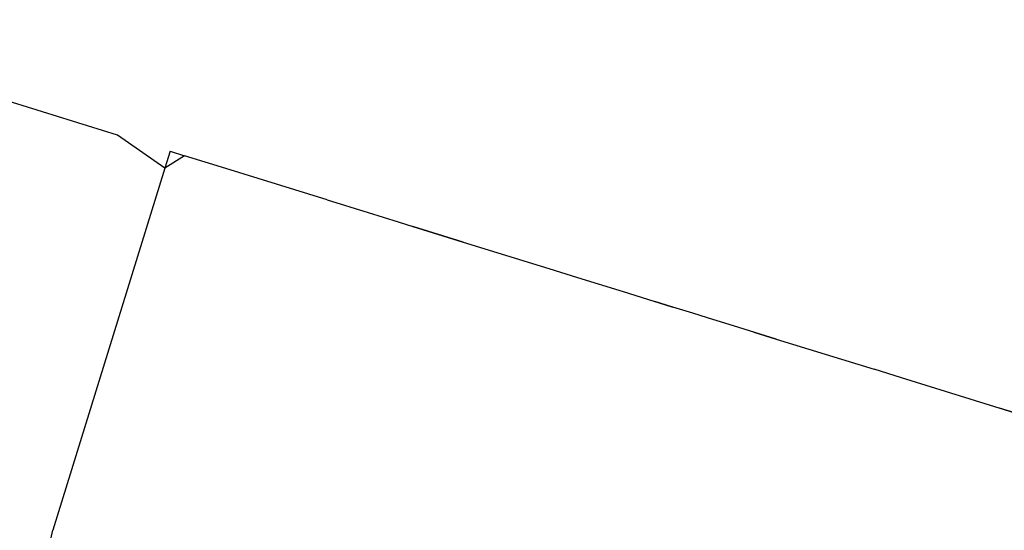
# Model space of a CAD drawing. Units: millimetres. Extents: x 170 to 980, y 127 to 925.
# Drawn here: x 197 to 199, y 776 to 777 of the extents above; entities that cross this region are included whole.
import ezdxf

# ---------------------------------------------------------------- set-up
doc = ezdxf.new("R2010")
doc.units = ezdxf.units.MM
doc.layers.add('COTA', color=1, linetype='Continuous')
doc.layers.add('RUBINETTOS', color=2, linetype='Continuous')
doc.styles.get("Standard").update_dxf_attribs({"font": 'arial.ttf'})
doc.dimstyles.new('Milímetros', dxfattribs={"dimtxt": 11, "dimasz": 5, "dimexe": 3, "dimexo": 10, "dimgap": 3, "dimtad": 1, "dimtxsty": 'Standard', "dimblk": 'DOT', "dimcen": 2.5, "dimadec": 0, "dimazin": 0, "dimtfac": 1, "dimtmove": 0, "dimatfit": 3, "dimldrblk": 'DOT', "dimfxl": 0, "dimarcsym": 0})

# ---------------------------------------------------------------- blocks, each defined once
blk = doc.blocks.new('_Dot')
at = {"color": 0, "linetype": 'ByBlock', "lineweight": -2}
blk.add_line((-0.5, 0), (-1, 0), dxfattribs=at)
at = {"color": 0, "linetype": 'ByBlock', "const_width": 0.5}
blk.add_lwpolyline([(-0.25, 0, 1), (0.25, 0, 1)], format="xyb", close=True, dxfattribs=at)
blk = doc.blocks.new('*D21')
at = {"layer": 'COTA', "color": 0, "lineweight": -2}
for p, q in [((186.0547, 790.5114), (186.0547, 911.688)), ((464.9841, 698.7234), (464.9841, 911.688)), ((191.0547, 908.688), (459.9841, 908.688))]:
    blk.add_line(p, q, dxfattribs=at)
at = {"layer": 'Defpoints', "color": 0}
for p in [(464.9841, 908.688), (186.0547, 780.5114), (464.9841, 688.7234)]:
    blk.add_point(p, dxfattribs=at)
at = {"layer": 'COTA', "color": 0, "lineweight": -2, "xscale": 5, "yscale": 5, "zscale": 5, "rotation": 180}
blk.add_blockref('_Dot', (186.0547, 908.688), dxfattribs=at)
at = {"layer": 'COTA', "color": 0, "lineweight": -2, "xscale": 5, "yscale": 5, "zscale": 5}
blk.add_blockref('_Dot', (464.9841, 908.688), dxfattribs=at)
at = {"layer": 'COTA', "color": 0, "insert": (325.5194, 917.3043), "char_height": 11, "attachment_point": 5}
blk.add_mtext('280', dxfattribs=at)

msp = doc.modelspace()

# ---------------------------------------------------------------- linework, layer by layer
at = {"layer": 'RUBINETTOS'}
for p, q in [((197.328, 776.8009), (197.1093, 776.8686)), ((197.4115, 776.7427), (197.328, 776.8009)), ((197.4206, 776.7722), (197.4115, 776.7427)), ((197.446, 776.7644), (197.4115, 776.7427)), ((197.4206, 776.7722), (197.446, 776.7644)), ((197.5189, 776.7418), (197.446, 776.7644)), ((197.4115, 776.7427), (197.2137, 776.1035)), ((197.6979, 776.6865), (197.5189, 776.7418)), ((197.6979, 776.6865), (197.666, 776.6963)), ((197.6979, 776.6865), (197.7704, 776.664)), ((197.7704, 776.664), (197.8235, 776.6476)), ((197.8235, 776.6476), (197.8497, 776.6395)), ((197.8497, 776.6395), (197.8762, 776.6314)), ((197.9381, 776.6121), (197.8497, 776.6395)), ((197.8762, 776.6314), (197.9381, 776.6121)), ((197.9381, 776.6121), (198.0896, 776.5652)), ((198.0896, 776.5652), (198.1405, 776.5495)), ((198.1405, 776.5495), (198.2212, 776.5245)), ((198.2212, 776.5245), (198.2525, 776.5148)), ((198.2525, 776.5148), (198.3087, 776.4974)), ((198.2525, 776.5148), (198.277, 776.5072)), ((198.3087, 776.4974), (198.277, 776.5072)), ((198.3441, 776.4865), (198.3087, 776.4974)), ((198.3701, 776.4784), (198.3441, 776.4865)), ((198.4251, 776.4614), (198.3701, 776.4784)), ((198.4914, 776.4409), (198.4251, 776.4614)), ((198.4515, 776.4533), (198.4914, 776.4409)), ((198.4914, 776.4409), (198.6641, 776.3875)), ((198.7126, 776.3725), (198.6641, 776.3875)), ((198.9208, 776.308), (198.7126, 776.3725)), ((198.9525, 776.2982), (198.8854, 776.319)), ((197.202, 776.05), (197.2137, 776.1035))]:
    msp.add_line(p, q, dxfattribs=at)

# ---------------------------------------------------------------- dimensions: what is measured, and where the dimension line sits
at = {"layer": 'COTA'}
dim = msp.add_linear_dim(base=(464.9841, 908.688), p1=(186.0547, 780.5114), p2=(464.9841, 688.7234), text='280', dimstyle='Milímetros', dxfattribs=at)
dim.commit()
dim.dimension.update_dxf_attribs({"geometry": '*D21', "text_midpoint": (325.5194, 917.3043)})

doc.saveas('drawing.dxf')
